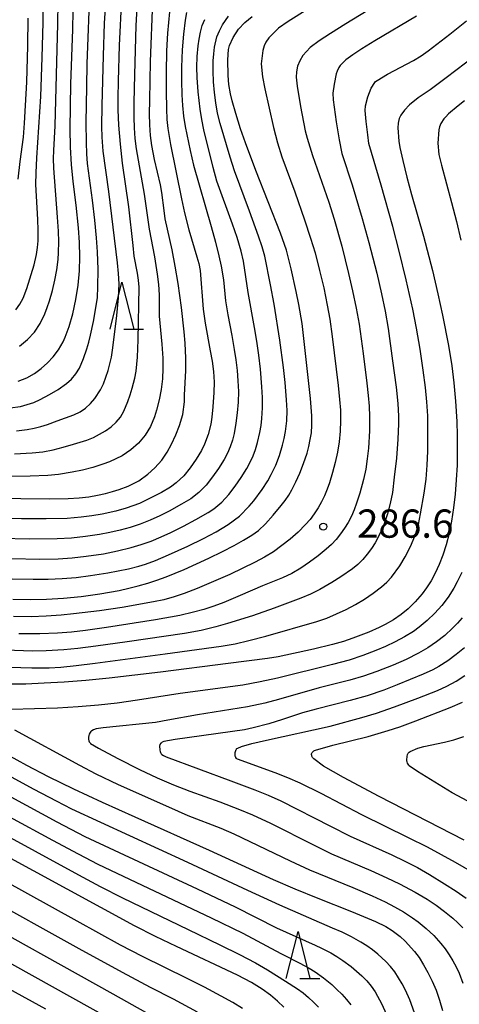
# Model space of a CAD drawing. Units: metres. Extents: x -44055 to -41747, y -126091 to -124373.
# Drawn here: x -42848 to -42801, y -125613 to -125508 of the extents above; entities that cross this region are included whole.
import ezdxf

# ---------------------------------------------------------------- set-up
doc = ezdxf.new("R2010")
doc.units = ezdxf.units.M
doc.header["$LTSCALE"] = 2.5
doc.layers.get('0').update_dxf_attribs({"linetype": 'CONTINUOUS'})
for name, color, linetype in [('6332000', 7, 'CONTINUOUS'), ('7101000', 7, 'CONTINUOUS'), ('7102000', 7, 'CONTINUOUS'), ('7312000', 7, 'CONTINUOUS')]:
    doc.layers.add(name, color=color, linetype=linetype)
doc.styles.add('Dm_Anotation', font='txt')

# ---------------------------------------------------------------- blocks, each defined once
blk = doc.blocks.new('633200')
at = {"color": 0, "linetype": 'ByBlock', "lineweight": -2}
for points in [[(-0.5, -1), (0, 1), (0.5, -1)], [(0.08, -1), (0.92, -1)]]:
    blk.add_lwpolyline(points, dxfattribs=at)
blk = doc.blocks.new('731200')
at = {"color": 0, "linetype": 'ByBlock', "lineweight": -2}
blk.add_circle((0, 0), 0.15, dxfattribs=at)

msp = doc.modelspace()

# ---------------------------------------------------------------- linework, layer by layer
at = {"layer": '7101000', "flags": 128}
for points, elevation in [([(-42850.41, -125559.2), (-42847.69, -125559.27), (-42844.6, -125559.31), (-42842.66, -125559.28), (-42841.51, -125559.21), (-42840.48, -125559.09), (-42839.56, -125558.92), (-42838.72, -125558.73), (-42837.95, -125558.52), (-42837.24, -125558.31), (-42836.28, -125557.97), (-42835.17, -125557.39), (-42834.21, -125556.68), (-42833.47, -125556.01), (-42832.72, -125555.21), (-42832.15, -125554.33), (-42831.7, -125553.48), (-42831.24, -125552.49), (-42830.86, -125551.5), (-42830.51, -125550.35), (-42830.33, -125549.01), (-42830.3, -125548.29), (-42830.18, -125545.66), (-42830.16, -125544.37), (-42830.25, -125542.77), (-42830.36, -125541.55), (-42830.65, -125538.98), (-42830.99, -125536.42), (-42831.29, -125534.58), (-42831.63, -125532.85), (-42832.36, -125529.57), (-42832.49, -125528.67), (-42832.72, -125526.76), (-42832.88, -125525.96), (-42833.51, -125523.26), (-42833.78, -125521.77), (-42833.92, -125520.7), (-42833.99, -125519.58), (-42834.02, -125518.39), (-42834.01, -125516.94), (-42833.91, -125512.84), (-42833.68, -125506.48)], 300), ([(-42847.99, -125546.81), (-42847.05, -125546.43), (-42846.24, -125545.98), (-42845.52, -125545.45), (-42844.86, -125544.87), (-42844.25, -125544.21), (-42843.7, -125543.49), (-42843.21, -125542.64), (-42842.98, -125542.14), (-42842.55, -125540.99), (-42842.18, -125539.65), (-42841.85, -125538.14), (-42841.62, -125536.61), (-42841.48, -125535.09), (-42841.43, -125533.58), (-42841.47, -125532.07), (-42841.57, -125530.53), (-42841.81, -125528.11), (-42842.15, -125525.58), (-42842.32, -125523.8), (-42842.43, -125521.94), (-42842.47, -125520), (-42842.38, -125515.21), (-42842.18, -125509.45), (-42842.12, -125507.48)], 310), ([(-42848.54, -125569.96), (-42846.69, -125569.99), (-42844.95, -125569.96), (-42843.15, -125569.85), (-42841.27, -125569.66), (-42839.29, -125569.38), (-42838.27, -125569.21), (-42837.24, -125569.02), (-42836.23, -125568.79), (-42835.22, -125568.53), (-42834.22, -125568.24), (-42833.24, -125567.93), (-42832.26, -125567.58), (-42830.35, -125566.79), (-42827.75, -125565.59), (-42826.3, -125564.89), (-42825.06, -125564.25), (-42824.04, -125563.69), (-42823.18, -125563.16), (-42822.47, -125562.66), (-42821.71, -125561.97), (-42820.89, -125561.05), (-42820.04, -125560.01), (-42819.63, -125559.46), (-42819.25, -125558.91), (-42818.92, -125558.36), (-42818.49, -125557.51), (-42818.08, -125556.59), (-42817.69, -125555.56), (-42817.31, -125554.46), (-42817.12, -125553.74), (-42816.96, -125553.01), (-42816.85, -125552.29), (-42816.8, -125551.49), (-42816.81, -125550.49), (-42816.95, -125548.65), (-42817.67, -125541.94), (-42817.83, -125540.66), (-42818.17, -125538.66), (-42818.46, -125537.27), (-42819, -125534.86), (-42819.31, -125533.59), (-42819.49, -125532.9), (-42820.14, -125531.07), (-42822.73, -125524.41), (-42823.84, -125521.48), (-42824.36, -125520), (-42824.88, -125518.37), (-42825.25, -125517.02), (-42825.43, -125516.27), (-42825.6, -125515.29), (-42825.69, -125514.35), (-42825.7, -125512.67), (-42825.66, -125511.59), (-42825.55, -125511.16), (-42825.15, -125510.29), (-42824.57, -125509.43), (-42823.9, -125508.72), (-42823.15, -125508.07)], 290), ([(-42799.47, -125512.25), (-42802.54, -125514.6), (-42804.25, -125515.86), (-42805.5, -125516.71), (-42806.44, -125517.45), (-42806.96, -125518.02), (-42807.34, -125518.56), (-42807.51, -125518.91), (-42807.61, -125519.23), (-42807.64, -125519.39), (-42807.67, -125519.91), (-42807.56, -125521.3), (-42807.44, -125521.99), (-42807.14, -125523.37), (-42806.71, -125525.13), (-42806.22, -125526.97), (-42804.94, -125531.4), (-42804, -125535.03), (-42803.41, -125537.53), (-42802.93, -125539.8), (-42802.3, -125543.02), (-42801.93, -125545.19), (-42801.71, -125546.97), (-42801.53, -125548.94), (-42801.4, -125551.07), (-42801.36, -125552.57), (-42801.36, -125554.12), (-42801.38, -125555.72), (-42801.46, -125557.28), (-42801.58, -125558.8), (-42801.75, -125560.26), (-42801.96, -125561.67), (-42802.22, -125562.98), (-42802.53, -125564.19), (-42802.88, -125565.29), (-42803.28, -125566.28), (-42803.7, -125567.19), (-42804.14, -125568), (-42804.61, -125568.74), (-42805.1, -125569.38), (-42805.83, -125570.24), (-42806.56, -125570.97), (-42807.31, -125571.59), (-42808.12, -125572.15), (-42809.01, -125572.65), (-42809.66, -125572.97), (-42810.76, -125573.45), (-42812.44, -125574.11), (-42813.45, -125574.44), (-42814.61, -125574.77), (-42816.62, -125575.25), (-42820.39, -125576.08), (-42821.49, -125576.25), (-42825.67, -125576.8), (-42832.86, -125577.72), (-42838.32, -125578.35), (-42840.79, -125578.58), (-42843.09, -125578.76), (-42845.21, -125578.89), (-42847.15, -125578.97), (-42848.93, -125579)], 280), ([(-42800.63, -125595.56), (-42809.65, -125590.92), (-42813.42, -125588.91), (-42815.56, -125587.7), (-42816.57, -125586.93), (-42816.71, -125586.78), (-42816.75, -125586.7), (-42816.79, -125586.62), (-42816.81, -125586.55), (-42816.82, -125586.47), (-42816.82, -125586.4), (-42816.81, -125586.33), (-42816.78, -125586.26), (-42816.73, -125586.2), (-42816.67, -125586.14), (-42816.6, -125586.08), (-42816.52, -125586.03), (-42816.42, -125585.98), (-42814.57, -125585.45), (-42810.83, -125584.53), (-42808.69, -125583.91), (-42807.44, -125583.5), (-42805.75, -125582.87), (-42802.1, -125581.47), (-42800.82, -125580.9)], 270), ([(-42849.15, -125586.45), (-42847.08, -125587.59), (-42844.78, -125588.78), (-42842.1, -125590.09), (-42839.04, -125591.52), (-42835.59, -125593.06), (-42827.7, -125596.6), (-42820.9, -125599.74), (-42818.59, -125600.72), (-42816.16, -125601.71), (-42812.6, -125603.12), (-42810.05, -125604.2), (-42808.95, -125604.74), (-42808.28, -125605.15), (-42807.42, -125605.8), (-42806.89, -125606.28), (-42805.89, -125607.37), (-42805.41, -125608.03), (-42804.94, -125608.78), (-42804.47, -125609.61), (-42804.02, -125610.52), (-42803.61, -125611.5), (-42803.25, -125612.54), (-42802.93, -125613.65)], 280), ([(-42819.77, -125613.28), (-42820.45, -125612.66), (-42821.2, -125612.03), (-42822.07, -125611.39), (-42823.22, -125610.68), (-42824.68, -125609.9), (-42831.15, -125606.84), (-42833.38, -125605.78), (-42835.61, -125604.65), (-42860.28, -125591.24)], 290), ([(-42845.04, -125613.5), (-42848.95, -125611.33)], 300)]:
    msp.add_lwpolyline(points, dxfattribs=dict(at, elevation=elevation))
at = {"layer": '7102000', "flags": 128}
for points, elevation in [([(-42848.84, -125549.65), (-42847.74, -125549.48), (-42847.02, -125549.29), (-42846.32, -125549.05), (-42845.64, -125548.75), (-42844.66, -125548.23), (-42843.72, -125547.67), (-42842.83, -125547.06), (-42842.31, -125546.59), (-42841.86, -125546.04), (-42841.48, -125545.43), (-42841.04, -125544.41), (-42840.67, -125543.36), (-42840.47, -125542.65), (-42840.3, -125541.93), (-42839.99, -125540.47), (-42839.72, -125539), (-42839.57, -125537.9), (-42839.5, -125536.79), (-42839.49, -125534.94), (-42839.55, -125533.05), (-42839.66, -125531.58), (-42839.85, -125529.69), (-42840.09, -125527.57), (-42840.6, -125523.67), (-42840.68, -125522.65), (-42840.72, -125521.44), (-42840.74, -125519.31), (-42840.7, -125515.54), (-42840.64, -125513.08), (-42840.34, -125504.71)], 308), ([(-42848.14, -125552.07), (-42847.02, -125551.94), (-42846.29, -125551.8), (-42845.57, -125551.62), (-42844.87, -125551.4), (-42843.82, -125551.02), (-42842.07, -125550.36), (-42841.4, -125550.05), (-42840.81, -125549.66), (-42840.29, -125549.19), (-42839.83, -125548.64), (-42839.25, -125547.73), (-42838.93, -125547.07), (-42838.43, -125545.68), (-42838.23, -125544.97), (-42838.08, -125544.24), (-42837.95, -125543.52), (-42837.81, -125542.42), (-42837.51, -125539.82), (-42837.34, -125537.96), (-42837.27, -125536.47), (-42837.31, -125535.36), (-42837.44, -125534.25), (-42838.36, -125526.66), (-42838.95, -125522.37), (-42839.07, -125520.88), (-42839.1, -125519.76), (-42839.06, -125517.51), (-42838.92, -125512.26), (-42838.8, -125508.77), (-42838.61, -125505.55)], 306), ([(-42807.66, -125505.46), (-42813.2, -125508.86), (-42814.83, -125509.87), (-42816.02, -125510.64), (-42816.97, -125511.36), (-42817.75, -125512.22), (-42818.08, -125512.78), (-42818.31, -125513.35), (-42818.43, -125513.94), (-42818.46, -125514.5), (-42818.36, -125515.48), (-42817.99, -125517.62), (-42817.49, -125520.2), (-42817.29, -125520.99), (-42816.74, -125522.84), (-42815.01, -125527.8), (-42814.44, -125529.58), (-42813.63, -125532.47), (-42812.9, -125535.38), (-42812.47, -125537.21), (-42812.09, -125539.04), (-42811.79, -125540.73), (-42811.35, -125543.86), (-42810.96, -125547), (-42810.81, -125548.33), (-42810.72, -125549.44), (-42810.67, -125550.57), (-42810.69, -125552.06), (-42810.8, -125553.93), (-42810.91, -125555.05), (-42811.08, -125556.16), (-42811.31, -125557.26), (-42811.7, -125558.7), (-42812.04, -125559.77), (-42812.3, -125560.47), (-42812.6, -125561.15), (-42812.94, -125561.8), (-42813.32, -125562.43), (-42813.75, -125563.03), (-42814.22, -125563.61), (-42814.72, -125564.15), (-42815.26, -125564.65), (-42816.13, -125565.36), (-42817.03, -125566.02), (-42817.96, -125566.65), (-42818.93, -125567.22), (-42819.93, -125567.7), (-42822.02, -125568.53), (-42824.42, -125569.58), (-42826.15, -125570.3), (-42827.21, -125570.69), (-42828.27, -125571.04), (-42829.35, -125571.35), (-42830.81, -125571.7), (-42833.39, -125572.15), (-42838.58, -125572.95), (-42840.81, -125573.28), (-42842.3, -125573.45), (-42843.79, -125573.57), (-42845.66, -125573.63), (-42847.91, -125573.63)], 286), ([(-42848.35, -125554.53), (-42846.48, -125554.43), (-42845.37, -125554.29), (-42844.27, -125554.08), (-42843.19, -125553.81), (-42842.11, -125553.51), (-42840.68, -125553.06), (-42839.99, -125552.78), (-42838.7, -125552.08), (-42838.09, -125551.65), (-42837.56, -125551.17), (-42837.11, -125550.61), (-42836.74, -125549.99), (-42836.32, -125548.97), (-42836.07, -125548.27), (-42835.86, -125547.56), (-42835.6, -125546.47), (-42835.46, -125545.74), (-42835.37, -125545), (-42835.31, -125544.27), (-42835.25, -125542.41), (-42835.14, -125536.82), (-42835.2, -125536.08), (-42835.31, -125535.34), (-42835.65, -125533.51), (-42835.78, -125532.4), (-42836.23, -125528.3), (-42836.91, -125523.65), (-42837.12, -125521.63), (-42837.29, -125519.6), (-42837.37, -125517.99), (-42837.37, -125516.73), (-42837.32, -125514.9), (-42837.2, -125511.15), (-42836.98, -125506.1)], 304), ([(-42848.21, -125539.22), (-42847.8, -125538.63), (-42847.46, -125537.99), (-42847.07, -125536.95), (-42846.29, -125534.44), (-42846.03, -125533.36), (-42845.92, -125532.62), (-42845.86, -125531.88), (-42845.85, -125530.76), (-42845.89, -125529.64), (-42846.09, -125525.9), (-42846.07, -125524.69), (-42845.99, -125523.08), (-42845.56, -125516.56), (-42845.41, -125512.44), (-42845.31, -125508.69), (-42845.33, -125506.75)], 314), ([(-42847.84, -125543.08), (-42846.98, -125542.39), (-42846.23, -125541.58), (-42845.63, -125540.67), (-42845.16, -125539.66), (-42844.89, -125538.97), (-42844.65, -125538.26), (-42844.34, -125537.18), (-42844.08, -125536.09), (-42843.88, -125534.99), (-42843.74, -125533.88), (-42843.68, -125533.14), (-42843.65, -125532.02), (-42843.7, -125530.87), (-42843.8, -125529.4), (-42844.19, -125524.17), (-42844.21, -125523.15), (-42844.18, -125522.3), (-42844.06, -125519.69), (-42843.75, -125508.86), (-42843.74, -125506.58)], 312), ([(-42831.92, -125507.58), (-42832.11, -125509.83), (-42832.22, -125511.73), (-42832.28, -125514.02), (-42832.28, -125516), (-42832.24, -125517.88), (-42832.2, -125519.02), (-42832.1, -125519.95), (-42831.82, -125521.68), (-42830.62, -125527.45), (-42830.31, -125528.91), (-42829.84, -125530.73), (-42828.99, -125533.6), (-42828.8, -125534.32), (-42828.67, -125535.05), (-42828.33, -125539.14), (-42828.14, -125540.63), (-42827.58, -125543.57), (-42827.39, -125544.68), (-42827.24, -125545.79), (-42827.17, -125546.9), (-42827.2, -125548.02), (-42827.32, -125549.52), (-42827.43, -125550.63), (-42827.53, -125551.38), (-42827.79, -125552.45), (-42828.18, -125553.49), (-42828.52, -125554.15), (-42829.09, -125555.1), (-42829.71, -125556.02), (-42830.4, -125556.87), (-42831.21, -125557.61), (-42831.8, -125558.05), (-42832.77, -125558.61), (-42834.1, -125559.31), (-42835.11, -125559.78), (-42835.8, -125560.06), (-42836.51, -125560.3), (-42837.59, -125560.6), (-42839.05, -125560.92), (-42840.16, -125561.11), (-42841.27, -125561.26), (-42842.76, -125561.39), (-42845.01, -125561.44), (-42847.63, -125561.42), (-42850.63, -125561.34)], 298), ([(-42830.11, -125507.66), (-42830.26, -125508.46), (-42830.44, -125509.93), (-42830.58, -125511.61), (-42830.62, -125513.46), (-42830.62, -125514.9), (-42830.59, -125516.4), (-42830.54, -125517.52), (-42830.44, -125518.64), (-42830.26, -125519.74), (-42829.72, -125522.3), (-42829.35, -125523.85), (-42827.48, -125530.39), (-42827.02, -125532.03), (-42826.66, -125533.48), (-42826.43, -125534.57), (-42826.18, -125536.04), (-42825.95, -125538.27), (-42825.73, -125539.76), (-42825.3, -125541.96), (-42825.04, -125543.44), (-42824.87, -125544.55), (-42824.74, -125545.67), (-42824.64, -125546.78), (-42824.6, -125547.91), (-42824.63, -125549.03), (-42824.72, -125550.15), (-42824.86, -125551.26), (-42825.06, -125552.36), (-42825.23, -125553.08), (-42825.47, -125553.78), (-42825.76, -125554.46), (-42826.11, -125555.12), (-42826.7, -125556.07), (-42827.33, -125556.98), (-42828.01, -125557.86), (-42828.78, -125558.64), (-42829.66, -125559.31), (-42830.63, -125559.88), (-42831.94, -125560.6), (-42832.94, -125561.12), (-42833.96, -125561.58), (-42835.01, -125561.99), (-42836.07, -125562.34), (-42837.15, -125562.64), (-42838.25, -125562.89), (-42839.35, -125563.1), (-42840.84, -125563.31), (-42842.33, -125563.46), (-42843.82, -125563.54), (-42846.82, -125563.57), (-42849.82, -125563.52)], 296), ([(-42835.38, -125507.16), (-42835.47, -125509.03), (-42835.62, -125514.26), (-42835.69, -125517.19), (-42835.7, -125518.78), (-42835.67, -125519.9), (-42835.59, -125521.02), (-42835.46, -125522.14), (-42834.61, -125526.93), (-42834.05, -125530.64), (-42833.51, -125533.58), (-42833.21, -125535.42), (-42833.07, -125536.53), (-42833, -125537.64), (-42833, -125539.89), (-42832.74, -125542.86), (-42832.63, -125544.35), (-42832.6, -125545.46), (-42832.66, -125546.57), (-42832.8, -125547.68), (-42833.02, -125548.78), (-42833.3, -125549.87), (-42833.51, -125550.58), (-42833.92, -125551.61), (-42834.48, -125552.54), (-42835.2, -125553.38), (-42836.02, -125554.11), (-42836.94, -125554.72), (-42837.61, -125555.05), (-42838.29, -125555.36), (-42838.98, -125555.63), (-42840.05, -125555.97), (-42841.13, -125556.25), (-42842.23, -125556.48), (-42843.7, -125556.71), (-42844.82, -125556.82), (-42846.69, -125556.9), (-42848.94, -125556.92)], 302), ([(-42817.21, -125507.3), (-42819.32, -125508.61), (-42820.32, -125509.31), (-42821.38, -125510.35), (-42821.69, -125510.79), (-42821.87, -125511.17), (-42822.01, -125511.67), (-42822.16, -125513.11), (-42822.05, -125514.46), (-42821.8, -125515.75), (-42820.87, -125519.86), (-42820.44, -125521.5), (-42819.97, -125522.97), (-42818.61, -125526.69), (-42817.57, -125529.68), (-42816.93, -125531.61), (-42816.46, -125533.16), (-42815.97, -125535.06), (-42815.54, -125536.89), (-42815.16, -125538.72), (-42814.9, -125540.2), (-42814.63, -125542.05), (-42814.02, -125547.27), (-42813.85, -125548.76), (-42813.76, -125549.88), (-42813.74, -125551), (-42813.79, -125552.12), (-42813.9, -125553.23), (-42814.08, -125554.33), (-42814.31, -125555.43), (-42814.59, -125556.52), (-42814.91, -125557.59), (-42815.16, -125558.29), (-42815.45, -125558.97), (-42815.78, -125559.63), (-42816.14, -125560.27), (-42816.55, -125560.89), (-42816.99, -125561.48), (-42817.47, -125562.04), (-42818.26, -125562.83), (-42819.09, -125563.58), (-42819.97, -125564.27), (-42820.88, -125564.92), (-42821.83, -125565.51), (-42822.81, -125566.03), (-42825.52, -125567.32), (-42827.23, -125568.09), (-42828.96, -125568.82), (-42830.36, -125569.35), (-42831.42, -125569.7), (-42832.5, -125570.01), (-42833.6, -125570.25), (-42836.92, -125570.84), (-42839.35, -125571.19), (-42842.1, -125571.52), (-42843.4, -125571.66), (-42845.01, -125571.78), (-42846.6, -125571.82), (-42848.47, -125571.8)], 288), ([(-42805.69, -125508.02), (-42810.11, -125510.67), (-42811.5, -125511.52), (-42812.46, -125512.14), (-42813.18, -125512.68), (-42813.79, -125513.29), (-42813.93, -125513.49), (-42814.12, -125513.87), (-42814.21, -125514.15), (-42814.42, -125515.24), (-42814.56, -125516.2), (-42814.54, -125516.91), (-42814.2, -125519.26), (-42813.89, -125521.17), (-42813.6, -125522.61), (-42812.51, -125525.94), (-42811.45, -125529.54), (-42810.75, -125532.07), (-42809.91, -125535.34), (-42809.4, -125537.53), (-42809.02, -125539.36), (-42808.7, -125541.21), (-42808.22, -125544.64), (-42807.86, -125547.43), (-42807.68, -125549.18), (-42807.59, -125550.51), (-42807.59, -125551.35), (-42807.66, -125552.96), (-42807.82, -125554.99), (-42808.04, -125557.01), (-42808.25, -125558.61), (-42808.47, -125559.8), (-42808.75, -125560.89), (-42809.11, -125561.95), (-42809.4, -125562.64), (-42809.72, -125563.31), (-42810.08, -125563.96), (-42810.48, -125564.58), (-42810.92, -125565.18), (-42811.4, -125565.74), (-42811.93, -125566.26), (-42812.49, -125566.74), (-42813.72, -125567.59), (-42814.66, -125568.19), (-42815.95, -125568.94), (-42816.95, -125569.43), (-42817.98, -125569.86), (-42820.78, -125570.91), (-42823.11, -125571.71), (-42825.74, -125572.53), (-42827, -125572.89), (-42828.56, -125573.28), (-42830.31, -125573.59), (-42836.39, -125574.48), (-42839.73, -125574.95), (-42841.64, -125575.19), (-42843.13, -125575.34), (-42845, -125575.44), (-42846.5, -125575.47), (-42853.99, -125575.21)], 284), ([(-42852.33, -125577.09), (-42846.51, -125577.26), (-42844.69, -125577.25), (-42843.43, -125577.17), (-42841.82, -125577), (-42839.8, -125576.75), (-42832.36, -125575.77), (-42826.42, -125574.95), (-42824.94, -125574.69), (-42823.48, -125574.36), (-42821.68, -125573.87), (-42816.27, -125572.33), (-42815.22, -125571.96), (-42814.18, -125571.52), (-42813.17, -125571.05), (-42812.17, -125570.52), (-42811.21, -125569.95), (-42810.29, -125569.32), (-42809.4, -125568.64), (-42808.85, -125568.14), (-42808.35, -125567.61), (-42807.46, -125566.42), (-42806.88, -125565.46), (-42806.53, -125564.8), (-42806.22, -125564.12), (-42805.81, -125563.08), (-42805.49, -125562.01), (-42805.26, -125560.91), (-42804.87, -125558.7), (-42804.67, -125557.21), (-42804.55, -125555.72), (-42804.5, -125554.22), (-42804.47, -125551.97), (-42804.5, -125550.47), (-42804.6, -125548.98), (-42804.74, -125547.48), (-42804.97, -125545.62), (-42805.3, -125543.4), (-42805.68, -125541.18), (-42806.08, -125539.14), (-42806.78, -125536.05), (-42807.52, -125532.98), (-42808.2, -125530.39), (-42809.43, -125525.99), (-42810.73, -125521.56), (-42810.87, -125520.63), (-42811.03, -125519.23), (-42811.12, -125518.04), (-42811.11, -125517.56), (-42810.84, -125516.6), (-42810.49, -125515.68), (-42810.12, -125515.07), (-42810.03, -125514.97), (-42809.88, -125514.85), (-42808.75, -125514.19), (-42806.01, -125512.75), (-42805.19, -125512.24), (-42804.45, -125511.7), (-42802.14, -125509.94), (-42800.37, -125508.54)], 282), ([(-42848.63, -125565.65), (-42845.7, -125565.7), (-42843.74, -125565.67), (-42842.24, -125565.57), (-42840.75, -125565.4), (-42838.9, -125565.13), (-42837.43, -125564.84), (-42835.98, -125564.48), (-42834.9, -125564.16), (-42833.85, -125563.78), (-42832.81, -125563.35), (-42831.78, -125562.89), (-42830.44, -125562.22), (-42829.12, -125561.51), (-42827.82, -125560.76), (-42827.21, -125560.35), (-42826.36, -125559.64), (-42825.61, -125558.83), (-42824.93, -125557.94), (-42824.29, -125557.02), (-42823.69, -125556.08), (-42823.34, -125555.42), (-42823.04, -125554.74), (-42822.78, -125554.05), (-42822.57, -125553.33), (-42822.31, -125552.24), (-42822.19, -125551.51), (-42822.1, -125550.77), (-42822.03, -125549.65), (-42822.03, -125548.53), (-42822.09, -125547.41), (-42822.25, -125545.54), (-42822.42, -125544.05), (-42822.63, -125542.56), (-42822.89, -125541.09), (-42823.57, -125537.4), (-42824.05, -125534.07), (-42824.31, -125532.98), (-42824.74, -125531.55), (-42825.22, -125530.13), (-42826.87, -125525.55), (-42827.27, -125524.11), (-42828.28, -125520.12), (-42828.49, -125519.02), (-42828.65, -125517.91), (-42828.86, -125516.06), (-42828.96, -125514.56), (-42828.99, -125513.44), (-42828.97, -125512.32), (-42828.87, -125511.2), (-42828.77, -125510.47), (-42828.63, -125509.74), (-42828.44, -125509.03), (-42828.16, -125508.37)], 294), ([(-42848.62, -125567.79), (-42846.38, -125567.84), (-42844.78, -125567.83), (-42843.29, -125567.76), (-42841.8, -125567.64), (-42840.31, -125567.45), (-42838.46, -125567.15), (-42836.25, -125566.73), (-42835.16, -125566.46), (-42834.45, -125566.23), (-42833.4, -125565.84), (-42832.02, -125565.26), (-42829.97, -125564.34), (-42828.29, -125563.51), (-42826.97, -125562.79), (-42825.69, -125562.02), (-42824.49, -125561.14), (-42823.45, -125560.09), (-42822.97, -125559.52), (-42822.08, -125558.32), (-42821.47, -125557.38), (-42821.1, -125556.73), (-42820.62, -125555.73), (-42820.22, -125554.68), (-42819.9, -125553.61), (-42819.73, -125552.88), (-42819.59, -125552.15), (-42819.47, -125551.03), (-42819.43, -125549.92), (-42819.48, -125548.8), (-42819.63, -125546.93), (-42819.8, -125545.35), (-42820.2, -125542.45), (-42820.8, -125538.61), (-42821.19, -125536.56), (-42821.8, -125533.53), (-42822.08, -125532.54), (-42822.46, -125531.39), (-42823.41, -125528.75), (-42825.02, -125524.45), (-42825.46, -125523.02), (-42826.54, -125519.43), (-42826.8, -125518.34), (-42826.99, -125517.24), (-42827.14, -125516.13), (-42827.24, -125515.01), (-42827.29, -125513.89), (-42827.28, -125512.78), (-42827.22, -125512.04), (-42827.13, -125511.31), (-42826.88, -125510.24), (-42826.61, -125509.58), (-42826.27, -125508.94), (-42825.63, -125508.05)], 292), ([(-42847.96, -125525.35), (-42847.76, -125523.48), (-42847.41, -125520.88), (-42847.29, -125519.39), (-42847.18, -125517.52), (-42847.07, -125515.06), (-42846.94, -125511.18), (-42846.9, -125508.25)], 316), ([(-42800.59, -125517.04), (-42801.28, -125517.57), (-42802.28, -125518.41), (-42802.59, -125518.71), (-42802.78, -125518.93), (-42803.09, -125519.45), (-42803.23, -125519.78), (-42803.32, -125520.1), (-42803.43, -125521.51), (-42803.3, -125522.72), (-42803.05, -125523.86), (-42801.97, -125527.82), (-42801.44, -125529.86), (-42800.99, -125531.81)], 278), ([(-42800.87, -125567.13), (-42801.37, -125568.13), (-42801.73, -125568.78), (-42802.33, -125569.73), (-42803, -125570.62), (-42803.74, -125571.46), (-42804.54, -125572.24), (-42805.4, -125572.94), (-42806.01, -125573.38), (-42806.96, -125573.97), (-42807.94, -125574.5), (-42808.96, -125574.98), (-42809.99, -125575.42), (-42811.39, -125575.95), (-42812.82, -125576.42), (-42814.62, -125576.91), (-42820.45, -125578.34), (-42822.27, -125578.75), (-42824.12, -125579.08), (-42830.78, -125579.98), (-42835.32, -125580.7), (-42837.45, -125580.99), (-42839.46, -125581.21), (-42841.6, -125581.4), (-42843.8, -125581.52), (-42848.69, -125581.66)], 278), ([(-42800.85, -125571.95), (-42801.35, -125572.51), (-42801.87, -125573.04), (-42802.69, -125573.8), (-42803.57, -125574.49), (-42804.49, -125575.11), (-42805.46, -125575.68), (-42806.79, -125576.35), (-42808.16, -125576.96), (-42809.91, -125577.65), (-42811.32, -125578.14), (-42812.76, -125578.57), (-42816.03, -125579.39), (-42820.34, -125580.63), (-42821.79, -125581.01), (-42823.62, -125581.41), (-42828.93, -125582.25), (-42832.09, -125582.82), (-42833.38, -125583.05), (-42838.95, -125583.63), (-42839.68, -125583.74), (-42839.98, -125583.85), (-42840.17, -125583.94), (-42840.22, -125583.98), (-42840.27, -125584.03), (-42840.33, -125584.12), (-42840.42, -125584.29), (-42840.47, -125584.44), (-42840.5, -125584.61), (-42840.5, -125584.86), (-42840.49, -125584.93), (-42840.48, -125584.99), (-42840.42, -125585.1), (-42840.34, -125585.23), (-42840.29, -125585.27), (-42839.46, -125585.79), (-42837.41, -125586.89), (-42835.08, -125588.05), (-42833.21, -125588.93), (-42831.47, -125589.68), (-42829.75, -125590.36), (-42826.57, -125591.5), (-42824.47, -125592.29), (-42823.08, -125592.87), (-42821.2, -125593.75), (-42816.55, -125596.1), (-42814.7, -125597), (-42810.54, -125598.78), (-42808.83, -125599.55), (-42807.48, -125600.2), (-42805.82, -125601.07), (-42804.54, -125601.83), (-42803.6, -125602.45), (-42802.7, -125603.12), (-42801.84, -125603.83), (-42801.29, -125604.34), (-42800.77, -125604.87)], 276), ([(-42800.6, -125575.13), (-42801.46, -125575.83), (-42802.36, -125576.5), (-42803.31, -125577.1), (-42803.96, -125577.46), (-42804.97, -125577.93), (-42807.74, -125579.07), (-42809.14, -125579.61), (-42810.92, -125580.21), (-42812.72, -125580.72), (-42816.35, -125581.64), (-42817.79, -125582.04), (-42819.92, -125582.75), (-42821.35, -125583.19), (-42823.02, -125583.62), (-42823.95, -125583.84), (-42831.31, -125584.88), (-42832.5, -125585.08), (-42832.69, -125585.15), (-42832.73, -125585.17), (-42832.76, -125585.2), (-42832.82, -125585.26), (-42832.92, -125585.41), (-42832.95, -125585.47), (-42832.96, -125585.52), (-42832.97, -125585.55), (-42832.95, -125585.99), (-42832.91, -125586.15), (-42832.88, -125586.24), (-42832.84, -125586.31), (-42832.78, -125586.38), (-42832.72, -125586.44), (-42832.54, -125586.57), (-42832.28, -125586.71), (-42825.4, -125589.24), (-42822.84, -125590.2), (-42821.45, -125590.77), (-42820.09, -125591.38), (-42814.83, -125594.07), (-42812.74, -125595.12), (-42808.3, -125597.13), (-42806.94, -125597.77), (-42805.59, -125598.47), (-42804.31, -125599.2), (-42802.7, -125600.19), (-42801.48, -125600.97), (-42800.41, -125601.71)], 274), ([(-42799.72, -125598.98), (-42801.56, -125597.92), (-42804.52, -125596.3), (-42806.55, -125595.29), (-42811.49, -125592.87), (-42815.8, -125590.6), (-42818.05, -125589.5), (-42819.36, -125588.93), (-42820.68, -125588.42), (-42824.69, -125586.95), (-42824.76, -125586.9), (-42824.8, -125586.87), (-42824.85, -125586.78), (-42824.88, -125586.74), (-42824.9, -125586.69), (-42824.92, -125586.59), (-42824.94, -125586.39), (-42824.93, -125586.26), (-42824.82, -125585.92), (-42824.81, -125585.89), (-42824.78, -125585.86), (-42824.75, -125585.83), (-42824.65, -125585.77), (-42824.26, -125585.59), (-42823.16, -125585.27), (-42821.61, -125584.93), (-42814.86, -125583.46), (-42811.49, -125582.54), (-42809.95, -125582.06), (-42808.03, -125581.38), (-42805.56, -125580.48), (-42803.47, -125579.66), (-42802.45, -125579.19), (-42801.48, -125578.66), (-42800.54, -125578.06)], 272), ([(-42848.37, -125583.83), (-42841.47, -125587.59), (-42839.73, -125588.51), (-42837.37, -125589.64), (-42832.02, -125592.03), (-42829.96, -125592.92), (-42826.47, -125594.29), (-42825.09, -125594.87), (-42819.09, -125597.75), (-42817.05, -125598.7), (-42812.46, -125600.6), (-42810.39, -125601.48), (-42809.03, -125602.11), (-42808.03, -125602.62), (-42807.06, -125603.18), (-42806.12, -125603.79), (-42805.52, -125604.22), (-42804.65, -125604.93), (-42803.84, -125605.69), (-42803.1, -125606.52), (-42802.64, -125607.11), (-42802.22, -125607.72), (-42801.83, -125608.36), (-42801.48, -125609.02), (-42801.16, -125609.69), (-42800.77, -125610.74)], 278), ([(-42799.72, -125591.71), (-42801.89, -125590.53), (-42805.57, -125588.26), (-42806.45, -125587.66), (-42806.51, -125587.59), (-42806.64, -125587.37), (-42806.68, -125587.25), (-42806.7, -125587.17), (-42806.71, -125587.02), (-42806.68, -125586.66), (-42806.64, -125586.47), (-42806.6, -125586.4), (-42806.56, -125586.33), (-42806.51, -125586.26), (-42806.46, -125586.21), (-42806.36, -125586.13), (-42805.53, -125585.77), (-42804.92, -125585.59), (-42802.72, -125585.16), (-42801.72, -125584.89), (-42800.67, -125584.56)], 268), ([(-42805.9, -125613.91), (-42806.41, -125612.5), (-42806.87, -125611.48), (-42807.21, -125610.82), (-42807.58, -125610.17), (-42807.99, -125609.55), (-42808.45, -125608.97), (-42808.95, -125608.43), (-42809.78, -125607.68), (-42810.36, -125607.22), (-42810.97, -125606.79), (-42811.6, -125606.39), (-42812.57, -125605.84), (-42813.58, -125605.34), (-42814.6, -125604.89), (-42820.19, -125602.46), (-42823.59, -125600.89), (-42829.96, -125597.91), (-42842.28, -125592.27), (-42843.9, -125591.43), (-42846.26, -125590.18), (-42851.12, -125587.55)], 282), ([(-42852.06, -125589.19), (-42843.87, -125593.61), (-42840.88, -125595.18), (-42828.97, -125600.74), (-42824.92, -125602.65), (-42820.55, -125604.85), (-42816.46, -125606.72), (-42815.77, -125607.02), (-42814.78, -125607.53), (-42814.14, -125607.91), (-42813.51, -125608.32), (-42812.62, -125608.99), (-42812.05, -125609.47), (-42811.5, -125609.97), (-42810.97, -125610.5), (-42810.49, -125611.06), (-42810.06, -125611.66), (-42809.35, -125612.96), (-42808.9, -125613.99)], 284), ([(-42853.48, -125590.6), (-42844.33, -125595.56), (-42841.6, -125597.02), (-42839.52, -125598.09), (-42827.5, -125603.81), (-42824.12, -125605.43), (-42820.08, -125607.6), (-42818.07, -125608.61), (-42817.08, -125609.14), (-42816.46, -125609.54), (-42815.55, -125610.19), (-42814.69, -125610.9), (-42814.14, -125611.4), (-42813.61, -125611.92), (-42813.11, -125612.47), (-42812.66, -125613.05)], 286), ([(-42850.8, -125594.21), (-42841.58, -125599.23), (-42839.27, -125600.47), (-42836.89, -125601.69), (-42829.92, -125605.04), (-42826.55, -125606.68), (-42824.47, -125607.71), (-42822.79, -125608.59), (-42821.51, -125609.31), (-42819.58, -125610.52), (-42818.33, -125611.33), (-42817.73, -125611.77), (-42817.16, -125612.25), (-42816.62, -125612.76), (-42816.1, -125613.3)], 288), ([(-42824.17, -125613.45), (-42825.2, -125612.81), (-42826.42, -125612.13), (-42828.21, -125611.17), (-42830.05, -125610.24), (-42834.78, -125607.92), (-42837.1, -125606.69), (-42841.71, -125604.17), (-42852.21, -125598.36)], 292), ([(-42828.92, -125613.82), (-42831.5, -125612.45), (-42833.93, -125611.22), (-42836.9, -125609.62), (-42841.5, -125607.09), (-42851.96, -125601.3)], 294), ([(-42854.19, -125602.8), (-42837.92, -125611.88), (-42834.44, -125613.82)], 296), ([(-42850.56, -125607.68), (-42834.21, -125616.77)], 298)]:
    msp.add_lwpolyline(points, dxfattribs=dict(at, elevation=elevation))

# ---------------------------------------------------------------- block references
at = {"layer": '6332000', "xscale": 2.5, "yscale": 2.5, "zscale": 2.5}
for p in [(-42836.96, -125538.77), (-42818.26, -125607.74)]:
    msp.add_blockref('633200', p, dxfattribs=at)
at = {"layer": '7312000', "xscale": 2.5, "yscale": 2.5, "zscale": 2.5}
msp.add_blockref('731200', (-42815.59, -125562.25, 286.65), dxfattribs=at)

# ---------------------------------------------------------------- texts
at = {"layer": '7312000', "style": 'Dm_Anotation'}
msp.add_text('286.6', height=3, dxfattribs=at).set_placement((-42811.99, -125563.43))

doc.saveas('drawing.dxf')
